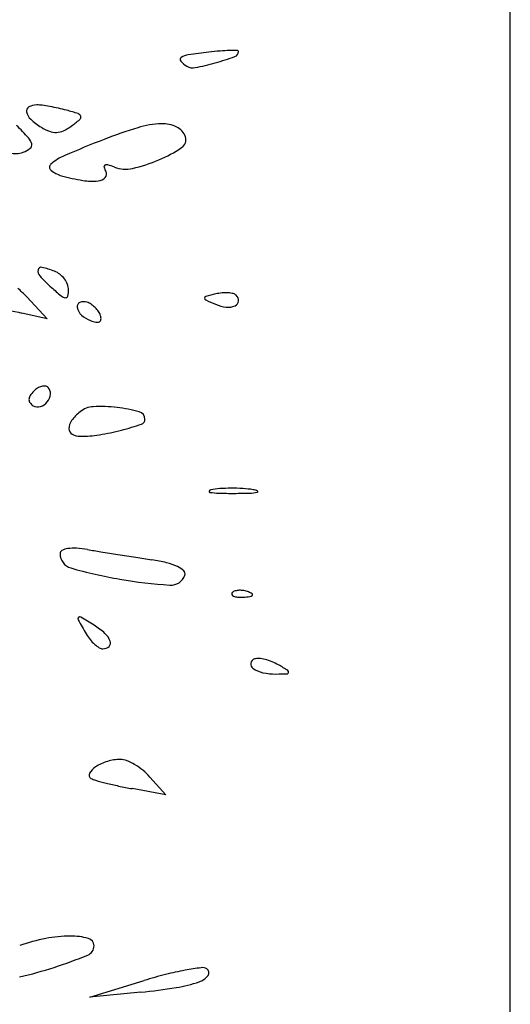
# Model space of a CAD drawing. Units: millimetres. Extents: x 11 to 116, y -49 to -1.
# Drawn here: x 48 to 48, y -10 to -10 of the extents above; entities that cross this region are included whole.
import ezdxf

# ---------------------------------------------------------------- set-up
doc = ezdxf.new("R2010")
doc.units = ezdxf.units.MM
doc.layers.add('alçado', color=2, linetype='Continuous')
doc.layers.add('arvore', color=40, linetype='Continuous')

msp = doc.modelspace()

# ---------------------------------------------------------------- linework, layer by layer
at = {"layer": 'alçado', "extrusion": (0, 0, -1)}
msp.add_line((48.0521403260306, -14.915880858515), (48.0521403260306, -3.861790576773137), dxfattribs=at)
at = {"layer": 'arvore'}
for p, q in [((48.0521403260306, -10.1052848430463), (48.0521403260306, -9.228269955213015)), ((48.00420612453497, -9.62032161990249), (48.00624756425727, -9.622495325932498)), ((48.00624756425727, -9.622495325932498), (48.00372135718718, -9.621935425818172)), ((48.0164206742306, -9.667905435635426), (48.01801307980413, -9.669665023908713)), ((48.01801307980413, -9.669665023908713), (48.01465652867976, -9.669057942667003)), ((48.01045790937409, -9.689721112341651), (48.01584961333344, -9.688068197372239)), ((48.01551032351427, -9.689219282149246), (48.01045790937409, -9.689721112341651))]:
    msp.add_line(p, q, dxfattribs=at)
for centre, radius, start, end in [((48.02472723661676, -9.612422658414694), 0.01649605228806064, 91.38553657758244, 94.6949399478193), ((48.02489691730501, -9.619437147192421), 0.02351259305601271, 89.51160162955074, 91.3855902196715), ((48.02509650787347, -9.596023014221664), 9.760940948161888e-05, 359.9999753668305, 89.51155898121138), ((48.01964677707098, -9.596817864700931), 0.0002300336864584596, 122.3703370980322, 221.4059985323213), ((48.02048979137778, -9.598147761410722), 0.001804612480985454, 98.46428443130259, 122.3703819498466), ((48.02975572970645, -9.660413145150521), 0.06475566986190201, 96.6588093023391, 98.46427655607525), ((48.02608930866742, -9.629007784944001), 0.0331370156695487, 94.69494173828609, 96.65876381132738), ((48.01486201807814, -9.568771826687204), 0.02949362873541067, 285.8088441038942, 289.7744621413372), ((48.0246593308334, -9.59602301398818), 0.0005347864495512966, 289.7744434033416, 359.999970490172), ((48.02146979380373, -9.595210317024204), 0.002660589084067804, 221.4060469070252, 238.2825441435697), ((48.02068702533396, -9.59647686702069), 0.001171671567586439, 238.2824647058216, 281.2150070414348), ((48.01596879290376, -9.572680721532869), 0.02543106680620141, 281.2149878234971, 285.8088064657816), ((48.00464564002394, -9.601914317729161), 0.0004590509034995687, 118.9324732187713, 191.8045918251782), ((48.00517794341239, -9.602877289710399), 0.001559351741457437, 89.3740808397009, 118.9325367324236), ((48.00514736795317, -9.605676645908794), 0.004358874912320762, 82.33839834549413, 89.37417159545905), ((48.00320065330148, -9.620147953198703), 0.01896053346928272, 79.97677421680288, 82.3384226538882), ((48.00280265861733, -9.622399760078913), 0.0212472415823442, 77.6371273776455, 79.97677654984219), ((48.00347097622617, -9.619350653027588), 0.01812575119525459, 75.00140535614365, 77.63712418961622), ((48.00553567544311, -9.601728305151546), 0.00136831639080687, 191.8045937561043, 227.5659019232369), ((48.0094748816562, -9.597419487658136), 0.007206402873627582, 227.5658418245242, 238.0148463830018), ((48.00227576807464, -9.623811609937285), 0.02274404731779635, 71.99946935899676, 75.0013673378399), ((47.99964802436168, -9.591140658022006), 0.0152078584425169, 306.1749808729036, 310.1811520534447), ((48.0091845453785, -9.602549247380303), 0.0003874092579463488, 16.37754299727161, 71.99935833025356), ((48.00926310184696, -9.602526160335934), 0.0003055305039622687, 310.1811048217118, 16.37753009333374), ((47.97658333253261, -9.629954483135982), 0.03763327842978238, 42.39242366417508, 44.99995666247385), ((48.00804322602981, -9.599711937293925), 0.004503633337537401, 238.0148456317513, 249.4429769461632), ((48.00591179881379, -9.599706869517654), 0.004595844035491164, 294.9080498726933, 306.1750028769638), ((48.02733396449862, -9.643878146094544), 0.04208866601066367, 106.7449562939119, 111.5543454860908), ((48.01784401755649, -9.612336447647444), 0.009150271485544089, 91.82173241433442, 106.7449489843081), ((48.01765834064194, -9.606498694980921), 0.003309566723957632, 64.4896966752046, 91.82170368291523), ((48.01837556795354, -9.604995694602458), 0.001644206356295181, 18.41585748133766, 64.48973148342971), ((48.00333092872444, -9.605537055690696), 0.001416643231474658, 14.34014164439228, 42.39239432833787), ((48.00708972377157, -9.602254475323328), 0.001788183800648639, 249.443007032756, 272.2222957620824), ((48.00708926057608, -9.602242566077358), 0.001800102050869918, 272.2223290686717, 294.9081203009437), ((48.07378122785408, -9.761463941344523), 0.1685155916150596, 111.5543776897698, 112.9874410495347), ((48.0190494166268, -9.604771328549496), 0.0009339865592121607, 303.4023896671129, 18.41589940782204), ((48.00289897695578, -9.60346019825085), 0.002716659368313069, 290.9937028300702, 307.5927692638497), ((48.00430603429948, -9.605287776662301), 0.000410178668524996, 307.5927818566391, 14.34013427113166), ((48.01176095825339, -9.59371878456249), 0.01417333526093061, 293.0340760297647, 303.4023457040691), ((48.00311627831981, -9.604026456332967), 0.002110138059272256, 253.240285925079, 290.9935341348791), ((48.01001143473981, -9.611140103211305), 0.005224921872612311, 112.9875106107941, 130.6183119975898), ((48.00687399588671, -9.607481957321689), 0.0004056321005876989, 130.6183113859983, 230.0526012087672), ((48.01202577044798, -9.607441904743716), 0.0001672826596393439, 117.090961470451, 197.6548280224943), ((48.01361133257316, -9.606937256403135), 0.001831216913282372, 197.65506502061, 211.7174845187151), ((48.01214365466324, -9.60767235657341), 0.0004261353861340646, 74.61389936371057, 117.0911920697215), ((48.01044015025789, -9.61386274358643), 0.006846635259986388, 69.00642275081204, 74.61387280036719), ((48.01401093794964, -9.60455740424947), 0.003120303332964633, 249.0064338866378, 282.5992222711346), ((48.01139708470861, -9.592862943994383), 0.01510331753738232, 282.5992161305774, 293.0340408116741), ((48.0083753432484, -9.60568938705162), 0.002743869058981754, 230.052528206211, 255.0077294608056), ((48.01346726293252, -9.586675764045815), 0.02242750454321042, 255.0077693404325, 260.530929726286), ((48.01118741415575, -9.607752132128205), 0.001100716081618326, 275.7243745100476, 317.2551192880029), ((48.01163039324081, -9.60816154455717), 0.00049751710384537, 317.2551335584572, 31.71746826289351), ((48.01072363217694, -9.6031255654703), 0.005750470135743149, 260.5309880855192, 275.7243876766312), ((48.00563613755951, -9.617717881350679), 0.0003148444906573942, 76.97914193134973, 169.2445095887284), ((48.00356849849155, -9.626658988353078), 0.009491909693856607, 69.00636912382758, 76.9791822020132), ((48.00600784715502, -9.61778848820844), 0.0006932006082977294, 169.2446166049769, 223.0125338646463), ((48.01962113355891, -9.605088275614214), 0.01931085262601036, 223.0126399182911, 227.855245929401), ((48.0062404366004, -9.619696035789893), 0.002033896442682208, 51.80597505365424, 69.0063447673945), ((48.00595865719998, -9.620054193832566), 0.002489612158918647, 37.02498984305346, 51.80602412532642), ((48.00609252185657, -9.619953225448775), 0.002321938783559603, 21.72863490489822, 37.02493941316898), ((48.00689950820598, -9.619631619481758), 0.001453228609706745, 4.107615635574363e-05, 21.72864140614891), ((47.99762746731566, -9.62649996950801), 0.00902500607519161, 43.20268081412976, 50.9639781331804), ((48.02567876540046, -9.59839465837019), 0.02833855528711758, 227.8552748183868, 230.3977280278573), ((48.00815584558011, -9.619574520362555), 0.0008496616562970248, 230.3977018769703, 262.404256577372), ((48.00807181909202, -9.62020463066721), 0.0002139734884648973, 262.4041153351608, 346.672650702723), ((48.00565295638179, -9.619631621628024), 0.002699780433894073, 346.6727568838749, 6.765925273897786e-05), ((48.02200481751467, -9.620459475597137), 0.0001680309735739431, 105.0679024700552, 178.3390893800488), ((48.03071995059146, -9.652831031426622), 0.03369221882902212, 103.3432163458647, 105.0680159280703), ((48.02399940504328, -9.624496616269916), 0.004571696602638954, 95.38912950342767, 103.3431722468178), ((48.02393133677479, -9.623774970299202), 0.00384684751757035, 86.33597389644535, 95.38926628179523), ((48.02398780294141, -9.622893108232383), 0.002963179518349542, 76.417522269974, 86.33587136158388), ((48.02453667307519, -9.620621312296102), 0.0006260198747180269, 45.0000238395553, 76.41754246336173), ((48.02446047296473, -9.620697511743266), 0.0007337826353616928, 355.1631154782563, 44.99998371617737), ((48.02530611712221, -9.52454751845692), 0.09975122235670332, 255.8867494321557, 257.5031511617493), ((48.00964274409558, -9.62129121830305), 0.0004306020718822649, 112.73691458633, 190.3692122654919), ((48.00987146132108, -9.621836997479555), 0.00102236763250896, 71.56502455087454, 112.7368925579693), ((48.00966930791032, -9.622443462782435), 0.001661637657672755, 55.85198160018528, 71.56509008444098), ((48.00907470955914, -9.623320096821637), 0.002720898927572604, 44.99178873164902, 55.85197447007373), ((48.02202801079494, -9.620460147687801), 0.000191233989657213, 178.3392190159325, 245.0074953254218), ((48.03873699828255, -9.58461571622005), 0.03973884491758586, 245.0072823746775, 246.5370569678182), ((48.0243743231197, -9.617706123604485), 0.003665842565405939, 246.5370196393498, 263.6806425324535), ((48.02416479910879, -9.619598067584313), 0.001762332036427427, 263.6807860008446, 293.3248866847286), ((48.0246456155957, -9.620713177553846), 0.0005479784066116133, 293.3248899125505, 355.1630025193088), ((48.01058362502443, -9.621119057706956), 0.001387104133102041, 190.3691793638602, 227.0408323609411), ((48.01151471151306, -9.620119156884591), 0.002753385108550717, 227.0409047470552, 249.0063774840209), ((48.00907425314654, -9.623320548281306), 0.002721540890711489, 34.13267454241557, 44.99171693627971), ((48.00994964740684, -9.622727136375552), 0.001663971601802376, 18.43493216060104, 34.13275737306341), ((48.01069799594526, -9.62247768833786), 0.000875143446588581, 353.7174082247619, 18.43500876089615), ((48.01163066802754, -9.619816978257283), 0.003077048260685909, 249.0063844944248, 259.3876908546831), ((48.01116701576388, -9.6222915363579), 0.000559428111638132, 259.3877954930732, 296.0518540334263), ((48.01128987160835, -9.622542850867866), 0.0002796915544311285, 296.051873808937, 353.7175842128446), ((48.00672939908983, -9.631519807427146), 0.002591330011326101, 134.9999145373182, 147.2337645436982), ((48.00645982378408, -9.63125022889539), 0.00221009067671957, 122.253348213327, 134.9999589325922), ((48.00607084579036, -9.630633816734978), 0.00148120945793679, 105.0495430305455, 122.2533311599198), ((48.00593927744202, -9.63014449583671), 0.0009745091798996365, 83.43987256806847, 105.0494513206345), ((48.00599911179788, -9.62962418012102), 0.0004507644003170369, 44.99990031971523, 83.43970628242452), ((48.00514302177417, -9.629843569172415), 0.001422033778603101, 321.0645185226327, 354.8221457400592), ((48.00572682157329, -9.629896471755039), 0.0008358419254511521, 354.8221558267533, 45.00001456018382), ((48.00496152378125, -9.630512874370233), 0.0005292564240022119, 178.233083951518, 216.6606360221353), ((48.00517516030583, -9.630519464638148), 0.000742994572832672, 147.2337690929856, 178.2330879522892), ((48.00545372136271, -9.630146531224234), 0.001142824480382669, 216.660480612423, 238.282552638097), ((48.00512472430722, -9.629828787035272), 0.001445556297064285, 287.6509859047263, 321.0645424271885), ((48.00530328380327, -9.630389943667033), 0.0008566757837247971, 238.2825842314353, 287.6509626503934), ((48.0128273714116, -9.635735984373433), 0.005217502902349931, 129.690134237174, 143.032519948116), ((48.01090317501765, -9.633417462320487), 0.002204518290299429, 92.5121384811321, 129.6902022360911), ((48.01145800907038, -9.6460639598154), 0.01486318092561254, 83.42334626474796, 92.51210641295538), ((48.01146449802545, -9.646007591607763), 0.01480644045262537, 74.71464791863667, 83.42330861330785), ((48.0151661327931, -9.632463086268139), 0.000765225232854686, 359.9999880619675, 74.71457602937195), ((48.00970250275319, -9.63338400311391), 0.001306413542919119, 143.0326386009502, 180.3611262186176), ((48.00540685694995, -9.602306908302246), 0.0322846039374739, 284.697270712007, 288.3730527100914), ((48.01542273252406, -9.632463085812368), 0.0005086255018932585, 288.3729938491705, 359.9999306971063), ((48.00902582149663, -9.633388267765973), 0.0006297188479239491, 180.3611643548552, 240.1440299421145), ((48.00951058157337, -9.632543740060534), 0.001603484413780003, 240.1440823048599, 270.0000053398356), ((48.0095105927909, -9.62213951500599), 0.01200770946833491, 269.999947187557, 279.0873343982167), ((48.00779428806411, -9.611409065090406), 0.02287455157199354, 279.087329263219, 284.697298817514), ((48.02236598266816, -9.639614261037998), 8.896900407017246e-05, 156.8305048913396, 261.4014161770576), ((48.02248777745821, -9.639666386158915), 0.0002214491879248593, 100.9231659373141, 156.8303749057588), ((48.02345779428826, -9.632393958156392), 0.00739135397858179, 261.4012167420112, 268.4651528502027), ((48.02380782963903, -9.646506468698625), 0.007187744251316483, 93.783376690078, 100.9230995904164), ((48.02463307800752, -9.588532176092862), 0.05126887917780906, 268.4651224776055, 270.1564631833054), ((48.02450796158668, -9.65709382115579), 0.01779822099820627, 90.15641754522572, 93.78339592961802), ((48.02451032516271, -9.657959242147307), 0.01866364521733295, 86.56793536184891, 90.15642052260606), ((48.02462234485314, -9.584566815808977), 0.05523425398647657, 270.1563641512407, 271.7186812662934), ((48.02494079569873, -9.6507813044879), 0.0114728111958401, 81.40114571215237, 86.5678911644123), ((48.02613149744409, -9.63486257994736), 0.004915853457382468, 271.7187320476071, 280.9230454245475), ((48.02643694390463, -9.640887176633534), 0.001466202107214793, 64.03413726548892, 81.4013166956434), ((48.02705087566444, -9.639626524880747), 6.400559905081731e-05, 280.9233380626454, 64.03440168394006), ((48.00786741146288, -9.645777172153736), 0.0003567436705593008, 117.2535662887268, 179.9999690179317), ((48.008544964636, -9.647092514765909), 0.001836339726857735, 98.54836219376416, 117.253666706713), ((48.0088847026619, -9.649352706142459), 0.004121922143851927, 86.41391876888886, 98.54835562621317), ((48.00847093279066, -9.655955014862421), 0.01073718373657195, 80.47666490655276, 86.41392927673951), ((48.05246073369641, -9.393739013817743), 0.2551431159992196, 260.4766429285149, 260.7736640832088), ((48.12508410084313, -8.94665130008321), 0.7080907699594773, 260.7736601957121, 260.9123159651861), ((48.00898639402661, -9.645777171567723), 0.001475726234287704, 180.000015262203, 254.0570367014099), ((48.13153824190335, -8.906302736838022), 0.7489522737585415, 260.9122975616805, 261.0498074160874), ((48.08936911810144, -9.17405866180335), 0.4778960612203463, 261.0497267393127, 261.2422405133013), ((48.01401622081706, -9.663193655310785), 0.01700908221894156, 76.2007706048644, 81.24221506297111), ((48.01668545767515, -9.652325822890255), 0.005818255309146265, 64.9801932761359, 76.20073399636513), ((48.02134876973097, -9.602501894903178), 0.04648214692566238, 254.0570387868046, 260.2091273975536), ((48.01810927001355, -9.649275199839487), 0.002451722586469057, 47.18603344963612, 64.980179567077), ((48.01949856582854, -9.647775628742131), 0.000407497467356327, 340.4276032539911, 47.1858904386019), ((48.02134876062081, -9.602502267897712), 0.04648177781462713, 260.2090602783341, 266.3611488892256), ((48.01849233244226, -9.647417872193081), 0.001475437248458371, 266.3611354211754, 340.4276361387062), ((48.02503431371258, -9.650091991596533), 0.0006423438378071379, 106.1716232012944, 134.999960847194), ((48.02533492554873, -9.651128607270287), 0.001721667483013208, 92.35866864233856, 106.1717446638034), ((48.02535374064288, -9.651585401755163), 0.002178849294974555, 79.96050662729516, 92.3586638789763), ((48.02532647361649, -9.651739399277652), 0.002335242158132514, 68.19030681489158, 79.96041854805313), ((48.02550949212196, -9.651282052656462), 0.001842635108611756, 55.80983610333237, 68.19039777556247), ((48.02470212949314, -9.649759806275078), 0.0001725636302249865, 135.0001129865085, 201.1535757085195), ((48.0247966850611, -9.649723220007424), 0.0002739505643602167, 201.1533207511561, 248.1903795259767), ((48.02519741783399, -9.648721808415694), 0.001352566312120425, 248.1903144832744, 265.8311403328922), ((48.02547341061346, -9.644935226349155), 0.00514919320462926, 265.8312224239738, 272.3586547177412), ((48.02534189503461, -9.641742622174839), 0.008344505045626687, 272.3587481227219, 276.6884187975002), ((48.02626533232777, -9.649617201326471), 0.0004159658832304398, 276.6883556029679, 315.0000417406599), ((48.02648873694031, -9.649840605144767), 0.0001000246118909251, 314.9998518784476, 55.80974356553541), ((48.00948388414552, -9.652228367980662), 0.0002043664963371131, 137.8957559109186, 209.2962196408062), ((48.09649282828941, -9.6034086205973), 0.0999737209876349, 209.2962963944105, 210.218524283793), ((48.00946422871652, -9.652210604840512), 0.0001778737607973454, 59.03387920317064, 137.8958640228104), ((47.96466711460769, -9.726865250716337), 0.08724162961433168, 58.01486067301917, 59.03380210220603), ((48.0066161316293, -9.659694003890543), 0.008047586724680339, 48.36041222970219, 58.01476598097651), ((48.0140667938464, -9.651417402511505), 0.004585596491518244, 210.2185102286655, 218.7754380122852), ((48.0135571165388, -9.65182683121619), 0.003931835968006322, 218.775469357471, 228.3785766530213), ((48.01066227819587, -9.65514305398171), 0.001958050854768253, 20.76833385564378, 48.36036115303048), ((48.01205281862053, -9.65461571647473), 0.0004708765143246857, 312.3612528110785, 20.76833573485225), ((48.01295519697242, -9.652504268291217), 0.00302561957280659, 228.3787135542013, 238.9756871964756), ((48.01176285587912, -9.65448675175083), 0.000712198307578936, 238.9756597045009, 269.9999549311323), ((48.01176285479534, -9.65429773510828), 0.0009012149501295172, 270.0000332859156, 312.3613013785853), ((48.02697320862442, -9.656747407782937), 0.0005670229616759397, 108.4349484790202, 168.3478693515746), ((48.02713131282199, -9.65722171595825), 0.001066988142919258, 84.71234054942524, 108.435023652176), ((48.02684858114819, -9.660276548987376), 0.004134876999308281, 76.04752337244832, 84.71224409441051), ((48.02663592481107, -9.661132487940769), 0.005016837434725454, 67.91103877061073, 76.04751545187615), ((48.02689893911528, -9.656732092474961), 0.0004911907874685297, 168.3478159427355, 234.8898731415265), ((48.02818877692128, -9.6548975249084), 0.002733805271071302, 234.8899134847398, 257.733647517848), ((48.02662739945612, -9.661153501242715), 0.005039514306874876, 59.80205635821526, 67.91106559749036), ((48.00854106394956, -9.692231500861531), 0.04099723381692177, 58.28511425220768, 59.80205515792724), ((48.03000499464253, -9.65749862283716), 0.0001674268537645373, 344.5644066889066, 58.28515633581232), ((48.02882935398473, -9.651951245550073), 0.005748917380347689, 257.7336813068537, 270.8362248756312), ((48.02829613774973, -9.615423155660444), 0.04228089885599637, 270.8362999221176, 272.3195523528033), ((48.03000039343982, -9.657497352102347), 0.0001722003046470104, 272.3195210326678, 344.5643179518459), ((48.01352868233115, -9.670692540532649), 0.004534007482554322, 90.55002570799178, 106.9354576881493), ((48.01350093993901, -9.667802699414459), 0.001644033204350707, 68.16339479595905, 90.5500340729018), ((48.01196939736946, -9.668369039077369), 0.001743194444089666, 122.8449064861936, 151.4758437151713), ((48.01358163208809, -9.670866426710127), 0.004715776785462679, 106.9354754871397, 122.84497291774), ((48.01200681876493, -9.6715313460492), 0.005660898127338456, 59.24643911018805, 68.16334820078877), ((48.01144540437424, -9.672474876423173), 0.006758821478343807, 50.85480342031109, 59.24648713329393), ((48.01076372103925, -9.667713752395024), 0.000370949550028124, 151.4757787699766, 240.0496675295857), ((48.01159937709842, -9.666263451269934), 0.002044775826151034, 240.049673425118, 254.1004484982834), ((48.01165222031452, -9.672220821199495), 0.006431228911831003, 42.14466432292599, 50.85492698364362), ((48.02027913808605, -9.635791850229772), 0.03372847385451497, 254.1005220565176, 255.9204269435181), ((48.02054996559542, -9.634712087517407), 0.03484168320344299, 255.9203965292, 258.0210301619668), ((48.02270813984573, -9.624540522258819), 0.0452396856992542, 258.0209767483242, 259.7480680319325), ((48.00852474564683, -9.696188456259044), 0.01252488049280651, 89.95663805758154, 101.1346524281399), ((48.00852881665708, -9.69079675523539), 0.007133177932256059, 75.46563300162049, 89.95656193893123), ((48.00967149257983, -9.7020148028895), 0.01846300676179943, 101.134662574246, 109.4920147006671), ((48.009874655726, -9.684615530445932), 0.001004288159771242, 292.2240337369423, 359.9999794914618), ((48.01013134685468, -9.684615530404422), 0.0007475970310965124, 359.9999692686957, 75.46567512940474), ((47.99194522528068, -9.640733468564598), 0.04840787273994855, 288.0295523115082, 292.2240517094369), ((47.99514327217699, -9.65055878097531), 0.03807519313013516, 282.6836718184931, 288.0295442037912), ((48.02935677231491, -9.732127594682488), 0.04608333576351442, 104.2992474596042, 107.043813273673), ((48.02520603147666, -9.715842661563691), 0.02927775049581161, 100.4438510497745, 104.2992641009721), ((48.02547009348943, -9.71727520148577), 0.03073442457565163, 97.44173906759487, 100.4438661903657), ((48.02068566312341, -9.686417652883556), 0.001881335406991222, 289.3132723631866, 322.5989411806856), ((48.02160275565186, -9.687667238586734), 0.0008749575847525691, 58.28246303519246, 97.44173795747815), ((48.02183291792171, -9.687294829163584), 0.0004371637418251622, 322.5989578290757, 58.28246601536087), ((48.0169866389187, -9.67586269777761), 0.01306569311567046, 278.9406008605162, 289.3132161043949), ((48.00938358024038, -9.62753486458525), 0.06198793716001863, 275.6722422830499, 278.9406303230771)]:
    msp.add_arc(centre, radius, start, end, dxfattribs=at)

doc.saveas('drawing.dxf')
